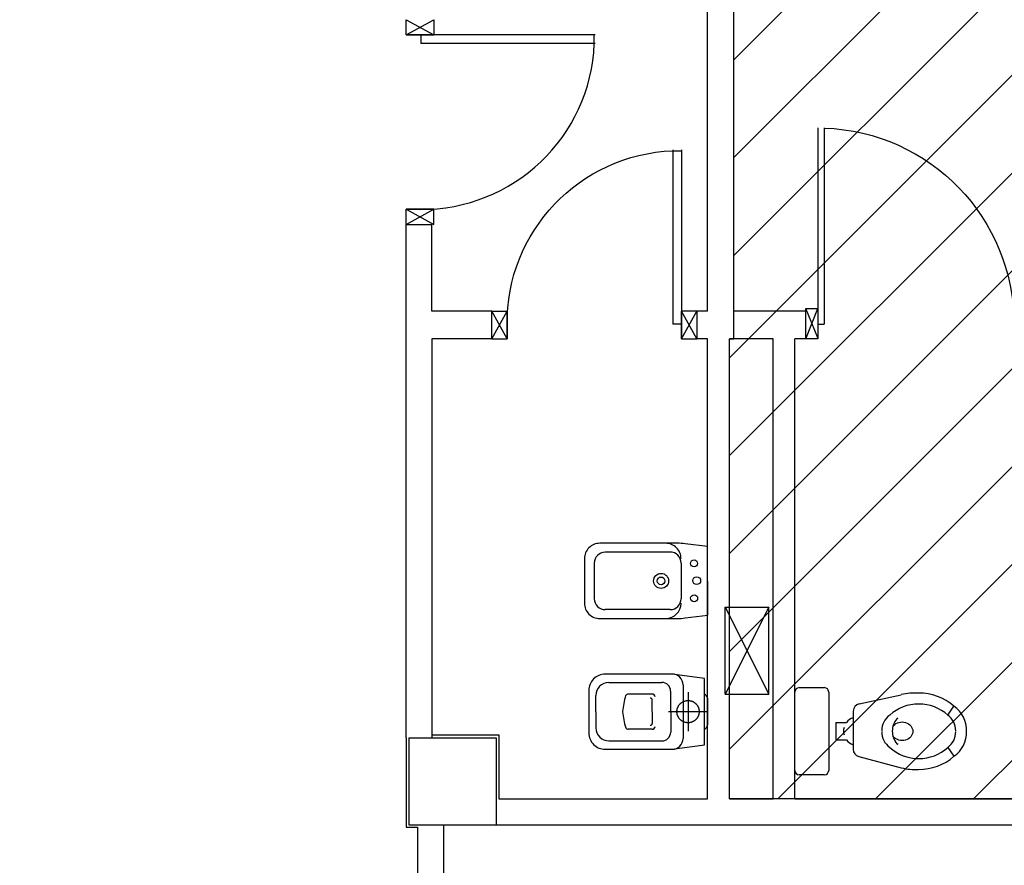
# Model space of a CAD drawing. Units: millimetres. Extents: x -105905 to -21905, y -20923 to 56377.
# Drawn here: x -72571 to -68055, y 45678 to 49557 of the extents above; entities that cross this region are included whole.
import ezdxf

# ---------------------------------------------------------------- set-up
doc = ezdxf.new("R2010")
doc.units = ezdxf.units.MM
doc.header["$LTSCALE"] = 1000
doc.linetypes.add('HIDDEN', pattern=[0.375, 0.25, -0.125])
for name, color, linetype in [('Cartongessi', 1, 'Continuous'), ('Cartongesso', 1, 'Continuous'), ('FOROMETRIE1SOLAIO', 7, 'Continuous'), ('FOROMETRIE2SOLAIO', 7, 'Continuous'), ('INFISSI_INTERNI', 7, 'Continuous'), ('PILASTRI', 4, 'Continuous'), ('SANITARI', 8, 'Continuous')]:
    doc.layers.add(name, color=color, linetype=linetype)
doc.layers.add('POLI', color=7, linetype='Continuous', plot=False)

# ---------------------------------------------------------------- blocks, each defined once
blk = doc.blocks.new('A$C771A3CD0')
at = {"layer": 'Cartongesso', "linetype": 'Continuous'}
blk.add_line((0, 1.01), (0.14, 1.01), dxfattribs=at)
at = {"layer": 'Cartongesso', "color": 1, "ltscale": 0.5}
blk.add_line((0, 0), (0.14, 0), dxfattribs=at)
at = {"layer": 'INFISSI_INTERNI'}
for p, q in [((0, 1.01), (0, 0.955)), ((0, 1.01), (0.14, 0.955)), ((0, 0.955), (0.14, 1.01)), ((0, 1.01), (0, 0.955)), ((0.14, 1.01), (0.14, 0.955)), ((0.14, 0.955), (0, 0.955)), ((0, 0), (0.14, 0.055)), ((0, 0.055), (0, 0)), ((0.144, 0.055), (0, 0.055)), ((0.14, 0.055), (0.004, 0.055)), ((0.144, 0.055), (0.004, 0.055)), ((0.004, 0.055), (0.14, 0)), ((0.9675, 0.085), (0.0675, 0.085)), ((0.0675, 0.055), (0.0675, 0.085)), ((0.9675, 0.055), (0.0675, 0.055)), ((0.14, 0), (0.14, 0.055))]:
    blk.add_line(p, q, dxfattribs=at)
blk.add_arc((0.0675, 0.055), 0.9, 1.9102, 90, dxfattribs=at)
blk = doc.blocks.new('PORTA80')
at = {"layer": 'INFISSI_INTERNI'}
for p, q in [((-104, 0), (-97, -12.7)), ((-97, 0), (-104, -12.7)), ((-104, 0), (-97, 0)), ((-104, 0), (-97, 0)), ((-97, -12.7), (-97, 0)), ((-97, 0), (-97, -12.7)), ((-17, 0), (-10, 0)), ((-17, 0), (-10, -12.7)), ((-10, 0), (-17, -12.7)), ((-17, 0), (-17, -12.7)), ((-17, -13.1), (-17, 0)), ((-17, 0), (-17, -11.4)), ((-17, -12.7), (-17, -0.4)), ((-17, -13.1), (-17, -0.4)), ((-17, -6.75), (-21, -6.75)), ((-21, -86.75), (-21, -6.75)), ((-17, -86.75), (-17, -6.75)), ((-104, -12.7), (-97, -12.7)), ((-10, -12.7), (-17, -12.7))]:
    blk.add_line(p, q, dxfattribs=at)
at = {"layer": 'INFISSI_INTERNI', "ltscale": 0.1}
blk.add_line((-21, -86.29), (-17, -86.29), dxfattribs=at)
at = {"layer": 'INFISSI_INTERNI'}
blk.add_arc((-17.86, -7.21), 79.15, 179.377, 267.7257, dxfattribs=at)
blk = doc.blocks.new('CESSO')
for p, q in [((-0.0613, 0.0896), (0.0612, 0.0897)), ((-0.1225, -0.0229), (0.1225, -0.0228)), ((-0.0938, -0.0798), (0.094, -0.0796)), ((-0.1337, -0.3629), (-0.1338, -0.1198)), ((0.1341, -0.3628), (0.134, -0.1196)), ((-0.0802, -0.1646), (-0.0802, -0.2745)), ((-0.0004, -0.1644), (-0.0537, -0.1645)), ((0.0006, -0.1644), (0.054, -0.1644)), ((0.0805, -0.1645), (0.0805, -0.2744)), ((0.0003, -0.4229), (-0.0736, -0.4229)), ((0.0003, -0.4229), (0.0742, -0.4228))]:
    blk.add_line(p, q)
at = {"linetype": 'HIDDEN'}
for p, q in [((0.0001, -0.09), (-0.0001, 0.09)), ((-0.09, -0.0001), (0.09, 0.0001))]:
    blk.add_line(p, q, dxfattribs=at)
blk.add_lwpolyline([(-0.1725, -0.073), (-0.1722, -0.3801, 0.414214), (-0.0972, -0.4551), (0.0003, -0.455), (0.0978, -0.4549, 0.414214), (0.1728, -0.3799), (0.1725, -0.0727), (0.1524, 0.0751), (-0.1526, 0.0749)], format="xyb", close=True)
blk.add_circle((0, 0), 0.051, dxfattribs=at)
for centre, radius, start, end in [((-0.0594, 0.0678), 0.0219, 95.0679, 160.8375), ((0.0593, 0.0678), 0.0219, 19.2409, 85.0105), ((-0.1225, -0.0729), 0.05, 90.0392, 180.0392), ((0.1225, -0.0728), 0.05, 0.0392, 90.0392), ((-0.0938, -0.1198), 0.04, 90.0392, 180.0392), ((0.094, -0.1196), 0.04, 0.0392, 90.0392), ((-0.0677, -0.1636), 0.0126, 90.0392, 184.5783), ((-0.0537, -0.1726), 0.00815, 90.213, 183.7556), ((0.0539, -0.1725), 0.00815, 356.3228, 89.8654), ((0.0679, -0.1635), 0.0126, 355.5001, 90.0392), ((-0.0669, -0.2745), 0.0133, 180.0392, 240.0392), ((0.0293, 0.0511), 0.3525, 253.0317, 265.2125), ((-0.0294, 0.0511), 0.3525, 274.8659, 287.0467), ((0.0673, -0.2744), 0.0133, 300.0392, 0.0392), ((-0.0737, -0.3629), 0.06, 180.0392, 270.0392), ((0.0741, -0.3628), 0.06, 270.0392, 0.0392)]:
    blk.add_arc(centre, radius, start, end)
blk = doc.blocks.new('A$C30FA0CFB')
at = {"layer": 'SANITARI'}
for p, q in [((0.3932, 0.3046), (0.0949, 0.3044)), ((0.045, 0.2544), (0.0451, 0.0906)), ((0.4433, 0.2546), (0.4434, 0.0909)), ((0.3934, 0.0408), (0.0951, 0.0406))]:
    blk.add_line(p, q, dxfattribs=at)
blk.add_lwpolyline([(0, 0.275), (0.0001, 0.07, 0.414214), (0.0702, 0), (0.425, 0.0002, 0.030653), (0.4617, 0.0025), (0.5652, 0.0153), (0.565, 0.3303), (0.4615, 0.343, 0.030653), (0.4248, 0.3452), (0.07, 0.345, 0.414214)], format="xyb", close=True, dxfattribs=at)
for centre, radius in [((0.503, 0.2528), 0.016), ((0.3517, 0.1727), 0.0343), ((0.3517, 0.1727), 0.0176), ((0.515, 0.1737), 0.018), ((0.5031, 0.0928), 0.016)]:
    blk.add_circle(centre, radius, dxfattribs=at)
for centre, radius, start, end in [((0.3732, 0.2752), 0.07, 0.0392, 90.0392), ((0.095, 0.2544), 0.05, 90.0392, 180.0392), ((0.3933, 0.2546), 0.05, 0.0392, 90.0392), ((0.0951, 0.0906), 0.05, 180.0392, 270.0392), ((0.3934, 0.0908), 0.05, 270.0392, 0.0392), ((0.3734, 0.0702), 0.07, 270.0392, 0.0392)]:
    blk.add_arc(centre, radius, start, end, dxfattribs=at)
blk = doc.blocks.new('A$C521E3D9E')
at = {"layer": 'SANITARI'}
for p, q in [((0.02, 0.2), (0.135, 0.2)), ((0, -0.18), (0, 0.18)), ((0.155, 0.18), (0.155, -0.18)), ((0.2953, 0.1264), (0.4877, 0.1678)), ((0.2677, 0.0922), (0.2677, -0.0826)), ((0.7013, 0.0738), (0.7297, 0.115)), ((0.1877, 0.04), (0.1877, -0.04)), ((0.1877, 0.04), (0.2364, 0.04)), ((0.1877, -0.04), (0.2364, -0.04)), ((0.7013, -0.0738), (0.7297, -0.115)), ((0.2937, -0.1164), (0.4877, -0.1678)), ((0.135, -0.2), (0.02, -0.2))]:
    blk.add_line(p, q, dxfattribs=at)
for centre, radius, start, end in [((0.02, 0.18), 0.02, 90, 180), ((0.135, 0.18), 0.02, 0, 90), ((0.5538, -0.1191), 0.2945, 87.3044, 102.9824), ((0.5711, -0.0644), 0.2394, 48.5292, 90.8245), ((0.3027, 0.0922), 0.035, 102.1345, 180), ((0.5662, -0.0675), 0.1925, 89.3456, 132.7744), ((0.5706, -0.0675), 0.1925, 47.2256, 90.6544), ((0.6535, 0.0045), 0.1342, 358.0883, 55.4396), ((0.2877, 0), 0.065, 107.9202, 142.0201), ((0.4832, 0.0045), 0.0842, 124.5604, 181.9117), ((0.5375, 0), 0.0908, 140.765, 180), ((0.4697, 0.0555), 0.00324, 19.4505, 145.196), ((0.6535, 0.0045), 0.0842, 358.0883, 55.4396), ((0.2677, 0), 0.045, 158.0288, 201.9712), ((0.5375, 0), 0.0908, 180, 219.235), ((0.2877, 0), 0.065, 217.9799, 252.0798), ((0.4832, -0.0045), 0.0842, 178.0883, 235.4396), ((0.6535, -0.0045), 0.0842, 304.5604, 1.9117), ((0.6535, -0.0045), 0.1342, 304.5604, 1.9117), ((0.3027, -0.0826), 0.035, 180, 255.1588), ((0.5664, 0.0681), 0.1932, 227.3052, 270.5749), ((0.4697, -0.0555), 0.00324, 214.804, 340.5495), ((0.5703, 0.0681), 0.1932, 269.4251, 312.6948), ((0.5711, 0.0644), 0.2394, 269.1755, 311.4708), ((0.02, -0.18), 0.02, 180, 270), ((0.135, -0.18), 0.02, 270, 0), ((0.5538, 0.1191), 0.2945, 257.0176, 272.6956)]:
    blk.add_arc(centre, radius, start, end, dxfattribs=at)
at = {"layer": 'SANITARI', "extrusion": (0, 0, -1)}
blk.add_ellipse((0.4916, 0), major_axis=(0.0493, 0), ratio=0.86758, start_param=-2.487637, end_param=2.487637, dxfattribs=at)

msp = doc.modelspace()

# ---------------------------------------------------------------- hatches: boundary and pattern name
h = msp.add_hatch()
h.set_pattern_fill('ANSI31', color=8, scale=100, style=0)
h.set_pattern_definition([(45, (7284106.72, 13102544.04), (-224.506403, 224.506403), [])])
h.paths.add_polyline_path([(-103251.1, 52315.7), (-44942.1, 52315.7), (-44942.1, 44763.9), (-44942.1, 43442.7), (-44942.1, 42592.7), (-47580.9, 42592.7), (-47580.9, 34772.7), (-47580.9, 32061.2), (-47580.9, 30978.7), (-44942.1, 30978.7), (-44942.1, 29867.3), (-44942.1, 27953.7), (-51822.4, 27965.8), (-51822.4, 28028.7), (-55784.4, 28028.7), (-55784.4, 29166.2), (-58147.4, 29166.2), (-58147.4, 27142.7), (-63068.4, 27142.7), (-65572.4, 27142.7), (-65572.4, 30727.2), (-65572.4, 34707.7), (-65572.4, 45982.7), (-69015.4, 45982.7), (-69315.4, 45982.7), (-69315.4, 48092.8), (-69295.4, 48092.8), (-69295.4, 50292), (-70285.4, 50292), (-70285.4, 50377), (-72872.4, 50377), (-73082.4, 50377), (-73082.4, 45692.7), (-77335, 45692.7), (-77335, 42593.3), (-88775.4, 42593.3), (-88775.4, 43333.3), (-103251.1, 43333.3)])

# ---------------------------------------------------------------- linework, layer by layer
at = {"layer": 'Cartongessi'}
for p, q in [((-69415.4, 48219.8, 0), (-69415.4, 50157, 0)), ((-69295.4, 48219.8, 0), (-69295.4, 50157, 0)), ((-70798.4, 46262.7, 0), (-70798.4, 48617, 0)), ((-70798.4, 48617, 0), (-70680.4, 48617, 0)), ((-70680.4, 48219.8, 0), (-70680.4, 48617, 0)), ((-70405.4, 48219.8, 0), (-70680.4, 48219.8, 0)), ((-70405.4, 48092.8, 0), (-70405.4, 48219.8, 0)), ((-69415.4, 48219.8, 0), (-69465.4, 48219.8, 0)), ((-69465.4, 48219.8, 0), (-69465.4, 48092.8, 0)), ((-68960.2, 48219.8, 0), (-69295.4, 48219.8, 0)), ((-70405.4, 48092.8, 0), (-70680.4, 48092.8, 0)), ((-69415.4, 48092.8, 0), (-69465.4, 48092.8, 0)), ((-69415.4, 45982.7, 0), (-69415.4, 48092.8, 0)), ((-69315.4, 45982.7, 0), (-69315.4, 48092.8, 0)), ((-69115.4, 48092.8, 0), (-69315.4, 48092.8, 0)), ((-69115.4, 45982.7, 0), (-69115.4, 48092.8, 0)), ((-69015.4, 45982.7, 0), (-69015.4, 48092.8, 0)), ((-69015.4, 45982.7, 0), (-69015.4, 48092.8, 0)), ((-68965.4, 48092.8, 0), (-69015.4, 48092.8, 0)), ((-70798.4, 46262.7, 0), (-70798.4, 45852.7, 0)), ((-70372.4, 45982.7, 0), (-69415.4, 45982.7, 0)), ((-69315.4, 45982.7, 0), (-69115.4, 45982.7, 0)), ((-69015.4, 45982.7, 0), (-67415.4, 45982.7, 0)), ((-70745.4, 45852.7, 0), (-70745.4, 45492.7, 0)), ((-70385.4, 45862.7, 0), (-65985.4, 45862.7, 0))]:
    msp.add_line(p, q, dxfattribs=at)
at = {"layer": 'Cartongessi', "linetype": 'Continuous'}
for p, q in [((-70680.4, 48092.8, 0), (-70680.4, 46262.7, 0)), ((-70680.4, 46275.7, 0), (-70372.4, 46275.7, 0)), ((-70372.4, 46275.7, 0), (-70372.4, 45982.7, 0)), ((-70798.4, 45852.7, 0), (-70745.4, 45852.7, 0)), ((-70627.4, 45862.7, 0), (-70627.4, 45492.7, 0))]:
    msp.add_line(p, q, dxfattribs=at)
at = {"layer": 'FOROMETRIE1SOLAIO', "color": 1, "linetype": 'Continuous'}
for p, q in [((-69335.4, 46462.7, 0), (-69335.4, 46862.7, 0)), ((-69135.4, 46462.7, 0), (-69135.4, 46862.7, 0)), ((-69335.4, 46462.7, 0), (-69135.4, 46462.7, 0))]:
    msp.add_line(p, q, dxfattribs=at)
at = {"layer": 'FOROMETRIE1SOLAIO', "color": 7, "linetype": 'Continuous'}
for p, q in [((-69135.4, 46862.7, 0), (-69335.4, 46462.7, 0)), ((-69335.4, 46862.7, 0), (-69135.4, 46462.7, 0))]:
    msp.add_line(p, q, dxfattribs=at)
at = {"layer": 'FOROMETRIE2SOLAIO', "color": 1, "linetype": 'Continuous'}
for p, q in [((-69335.4, 46862.7, 0), (-69135.4, 46862.7, 0)), ((-69335.4, 46462.7, 0), (-69335.4, 46862.7, 0)), ((-69135.4, 46462.7, 0), (-69135.4, 46862.7, 0)), ((-69335.4, 46462.7, 0), (-69135.4, 46462.7, 0))]:
    msp.add_line(p, q, dxfattribs=at)
at = {"layer": 'FOROMETRIE2SOLAIO', "color": 7, "linetype": 'Continuous'}
for p, q in [((-69135.4, 46862.7, 0), (-69335.4, 46462.7, 0)), ((-69335.4, 46862.7, 0), (-69135.4, 46462.7, 0))]:
    msp.add_line(p, q, dxfattribs=at)
at = {"layer": 'PILASTRI', "linetype": 'Continuous'}
for p, q in [((-70785.4, 46262.7, 0), (-70385.4, 46262.7, 0)), ((-70785.4, 46262.7, 0), (-70785.4, 45862.7, 0)), ((-70385.4, 46262.7, 0), (-70385.4, 45862.7, 0)), ((-70785.4, 45862.7, 0), (-70385.4, 45862.7, 0))]:
    msp.add_line(p, q, dxfattribs=at)
at = {"layer": 'POLI', "elevation": 0}
msp.add_lwpolyline([(-63068.4, 27142.7), (-65572.4, 27142.7), (-65572.4, 30727.2), (-65572.4, 34707.7), (-65572.4, 45982.7), (-69015.4, 45982.7), (-69315.4, 45982.7), (-69315.4, 48092.8), (-69295.4, 48092.8), (-69295.4, 50292), (-70285.4, 50292), (-70285.4, 50377), (-72872.4, 50377), (-73082.4, 50377), (-73082.4, 45692.7), (-77335, 45692.7), (-77335, 42593.3), (-88775.4, 42593.3), (-88775.4, 43333.3), (-103251.1, 43333.3), (-103251.1, 52315.7)], dxfattribs=at)

# ---------------------------------------------------------------- block references
at = {"layer": 'INFISSI_INTERNI'}
for name, p, xscale, yscale, zscale, rotation in [('PORTA80', (-70798.4, 49657, 0), 10.00000000021828, 10.00000000021828, 10.00000000021828, 90), ('A$C771A3CD0', (-68965.4, 48092.8, 0), -1000, 1000, 1000, 270), ('PORTA80', (-69365.4, 48092.8, 0), -10.00000000021828, 10.00000000021828, 10, 180)]:
    msp.add_blockref(name, p, dxfattribs=dict(at, xscale=xscale, yscale=yscale, zscale=zscale, rotation=rotation))
at = {"layer": 'SANITARI', "xscale": 1000, "yscale": 1000, "zscale": 1000}
for name, p in [('A$C30FA0CFB', (-69980.5, 46809.9, 0)), ('A$C521E3D9E', (-69015.4, 46292.7, 0))]:
    msp.add_blockref(name, p, dxfattribs=at)
at = {"layer": 'SANITARI', "xscale": 1000, "yscale": 1000, "zscale": 1000, "rotation": 270}
msp.add_blockref('CESSO', (-69505.4, 46382.7, 0), dxfattribs=at)

doc.saveas('drawing.dxf')
